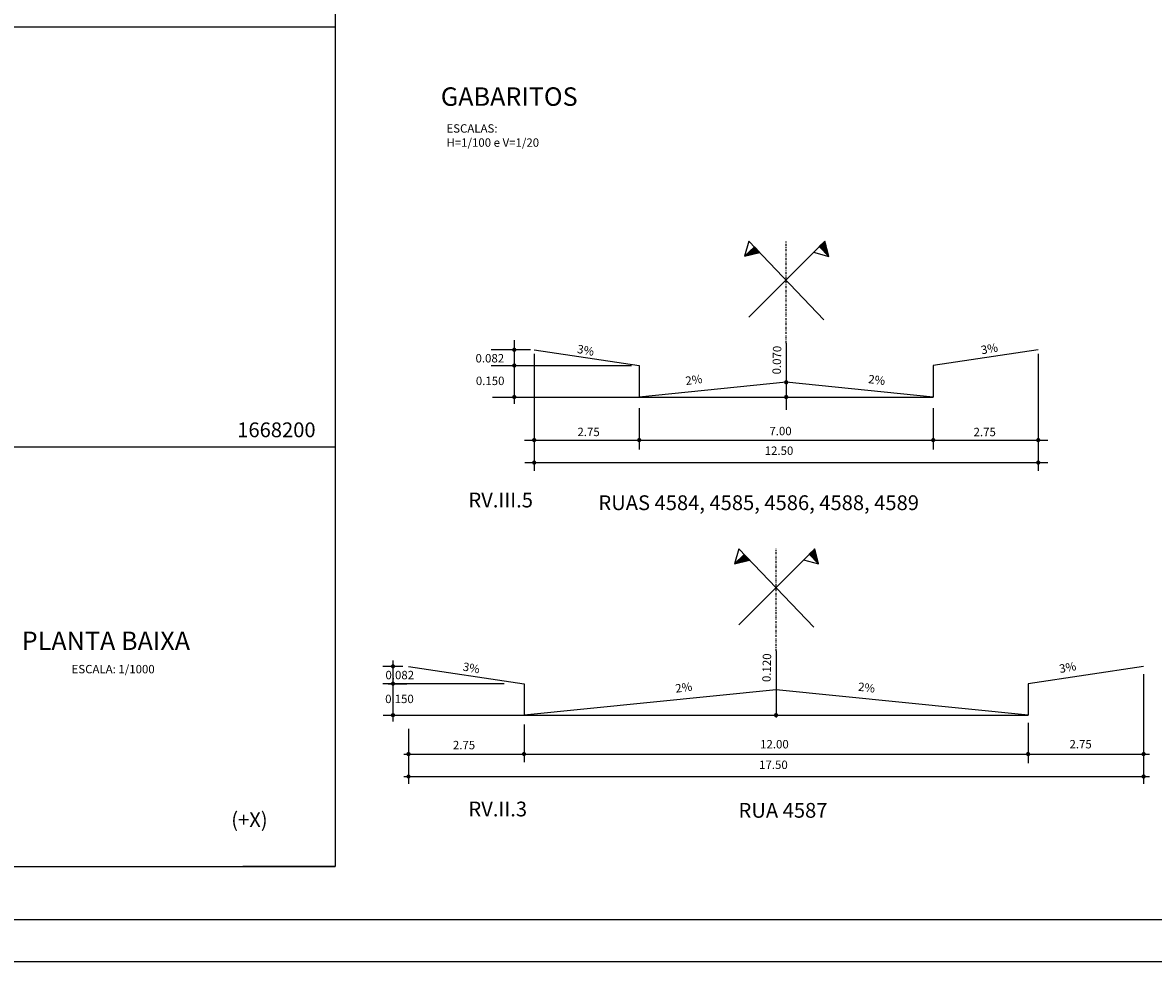
# Model space of a CAD drawing. Extents: x 178563 to 179657, y 1667162 to 1667605.
# Drawn here: x 178926 to 179195, y 1667162 to 1667385 of the extents above; entities that cross this region are included whole.
import ezdxf

# ---------------------------------------------------------------- set-up
doc = ezdxf.new("R2010")
doc.units = 0
doc.header["$MEASUREMENT"] = 0
doc.linetypes.add('DASHDOT', pattern=[1, 0.5, -0.25, 0, -0.25])
doc.layers.get('0').update_dxf_attribs({"linetype": 'CONTINUOUS'})
for name, color, linetype in [('ALTIMETRIA', 4, 'CONTINUOUS'), ('LEVANTAMENTO', 3, 'CONTINUOUS'), ('MALHA', 1, 'CONTINUOUS')]:
    doc.layers.add(name, color=color, linetype=linetype)
doc.styles.add('ROMAND', font='ROMAND.shx', dxfattribs={"height": 2})
doc.styles.add('ROMANS', font='romans.shx')

# ---------------------------------------------------------------- blocks, each defined once
blk = doc.blocks.new('*X0')
at = {"color": 0}
for p, q in [((179445.17, 1666181.19), (179447.31, 1666183.33)), ((179445.4, 1666181.25), (179447.39, 1666183.24)), ((179445.63, 1666181.3), (179447.48, 1666183.15)), ((179445.87, 1666181.36), (179447.57, 1666183.06)), ((179446.1, 1666181.42), (179447.65, 1666182.97)), ((179446.33, 1666181.47), (179447.74, 1666182.88)), ((179446.56, 1666181.53), (179447.83, 1666182.79)), ((179446.8, 1666181.59), (179447.91, 1666182.7)), ((179447.03, 1666181.64), (179448, 1666182.61)), ((179447.26, 1666181.7), (179448.08, 1666182.52)), ((179447.5, 1666181.75), (179448.17, 1666182.43)), ((179447.73, 1666181.81), (179448.26, 1666182.34)), ((179447.96, 1666181.87), (179448.34, 1666182.25)), ((179448.19, 1666181.92), (179448.43, 1666182.16)), ((179448.43, 1666181.98), (179448.52, 1666182.07))]:
    blk.add_line(p, q, dxfattribs=at)

msp = doc.modelspace()

# ---------------------------------------------------------------- linework, layer by layer
at = {"color": 7, "linetype": 'CONTINUOUS'}
msp.add_line((178588.446, 1667171.87), (179370.711, 1667171.87), dxfattribs=at)
at = {"color": 2, "linetype": 'CONTINUOUS'}
msp.add_line((178563.446, 1667161.87), (179206.306, 1667161.87), dxfattribs=at)
at = {"layer": 'ALTIMETRIA', "color": 1}
for p, q in [((179000, 1667584.431), (179000, 1667184.431)), ((178600, 1667384.431), (179000, 1667384.431)), ((178600, 1667284.431), (179000, 1667284.431)), ((178600, 1667184.431), (179000, 1667184.431))]:
    msp.add_line(p, q, dxfattribs=at)
at = {"layer": 'LEVANTAMENTO'}
for p, q in [((179098.48, 1667333.401), (179097.452, 1667329.793)), ((179117.513, 1667329.778), (179116.585, 1667333.401)), ((179097.452, 1667329.793), (179099.792, 1667332.027)), ((179097.452, 1667329.793), (179101.088, 1667330.669)), ((179113.891, 1667330.755), (179117.513, 1667329.778)), ((179117.513, 1667329.778), (179115.246, 1667332.086)), ((179096.063, 1667260.135), (179095.034, 1667256.528)), ((179115.095, 1667256.512), (179114.167, 1667260.135)), ((179095.034, 1667256.528), (179097.374, 1667258.761)), ((179095.034, 1667256.528), (179098.67, 1667257.404)), ((179111.473, 1667257.489), (179115.095, 1667256.512)), ((179115.095, 1667256.512), (179112.828, 1667258.82))]:
    msp.add_line(p, q, dxfattribs=at)
at = {"layer": 'LEVANTAMENTO', "color": 2}
for p, q in [((179098.48, 1667333.401), (179116.338, 1667314.691)), ((179098.48, 1667315.307), (179116.585, 1667333.401)), ((179096.063, 1667242.041), (179114.167, 1667260.135)), ((179096.063, 1667260.135), (179113.921, 1667241.426))]:
    msp.add_line(p, q, dxfattribs=at)
at = {"layer": 'LEVANTAMENTO', "color": 2, "linetype": 'DASHDOT'}
for p, q in [((179107.37, 1667309.09), (179107.37, 1667333.401)), ((179104.953, 1667235.825), (179104.953, 1667260.135))]:
    msp.add_line(p, q, dxfattribs=at)
at = {"layer": 'LEVANTAMENTO', "color": 1, "linetype": 'CONTINUOUS'}
for p, q in [((179042.631, 1667309.798), (179042.631, 1667294.626)), ((179167.37, 1667306.525), (179167.37, 1667278.662)), ((179037.161, 1667303.775), (179070.513, 1667303.775)), ((179037.423, 1667296.275), (179142.37, 1667296.275)), ((179038.836, 1667296.275), (179043.334, 1667296.275)), ((179072.37, 1667293.6), (179072.37, 1667283.766)), ((179142.37, 1667293.6), (179142.37, 1667283.766)), ((179045.052, 1667286.014), (179169.658, 1667286.014)), ((179045.14, 1667280.667), (179169.658, 1667280.667)), ((179012.585, 1667228.009), (179017.083, 1667228.009)), ((179011.444, 1667220.509), (179164.953, 1667220.509)), ((179012.585, 1667220.509), (179017.083, 1667220.509)), ((179016.38, 1667211.248), (179193.852, 1667211.248)), ((179016.38, 1667205.902), (179193.852, 1667205.902))]:
    msp.add_line(p, q, dxfattribs=at)
at = {"layer": 'LEVANTAMENTO', "color": 1}
for p, q in [((179107.37, 1667309.09), (179107.37, 1667293.221)), ((179046.509, 1667307.525), (179037.161, 1667307.525)), ((179047.37, 1667306.525), (179047.37, 1667278.662)), ((179104.953, 1667235.825), (179104.953, 1667219.956)), ((179013.759, 1667233.501), (179013.759, 1667219.025)), ((179016.12, 1667232.134), (179011.328, 1667232.134)), ((179192.453, 1667230.275), (179192.453, 1667204.152)), ((179040.236, 1667228.009), (179011.369, 1667228.009)), ((179017.453, 1667217.284), (179017.453, 1667204.152)), ((179044.953, 1667218.247), (179044.953, 1667209.346)), ((179164.953, 1667218.648), (179164.953, 1667209.074))]:
    msp.add_line(p, q, dxfattribs=at)
at = {"layer": 'LEVANTAMENTO', "color": 6}
for p, q in [((179047.37, 1667307.525), (179072.37, 1667303.775)), ((179167.37, 1667307.525), (179142.37, 1667303.775)), ((179072.37, 1667303.775), (179072.37, 1667296.275)), ((179142.37, 1667303.775), (179142.37, 1667296.275)), ((179107.37, 1667299.775), (179072.37, 1667296.275)), ((179142.37, 1667296.275), (179107.37, 1667299.775)), ((179017.453, 1667232.134), (179044.953, 1667228.009)), ((179192.453, 1667232.134), (179164.953, 1667228.009)), ((179044.953, 1667228.009), (179044.953, 1667220.509)), ((179164.953, 1667228.009), (179164.953, 1667220.509)), ((179104.953, 1667226.509), (179044.953, 1667220.509)), ((179164.953, 1667220.509), (179104.953, 1667226.509))]:
    msp.add_line(p, q, dxfattribs=at)
at = {"layer": 'LEVANTAMENTO'}
for points in [[(179115.246, 1667332.086), (179117.513, 1667329.778), (179116.585, 1667333.401)], [(179099.792, 1667332.027), (179097.452, 1667329.793), (179101.088, 1667330.669)], [(179112.828, 1667258.82), (179115.095, 1667256.512), (179114.167, 1667260.135)], [(179097.374, 1667258.761), (179095.034, 1667256.528), (179098.67, 1667257.404)]]:
    msp.add_lwpolyline(points, close=True, dxfattribs=at)
for points in [[(179042.381, 1667307.525, 0.5, 0.5, 1), (179042.881, 1667307.525, 0.5, 0.5, 1)], [(179042.381, 1667303.775, 0.5, 0.5, 1), (179042.881, 1667303.775, 0.5, 0.5, 1)], [(179107.12, 1667299.775, 0.5, 0.5, 1), (179107.62, 1667299.775, 0.5, 0.5, 1)], [(179042.381, 1667296.275, 0.5, 0.5, 1), (179042.881, 1667296.275, 0.5, 0.5, 1)], [(179107.12, 1667296.275, 0.5, 0.5, 1), (179107.62, 1667296.275, 0.5, 0.5, 1)], [(179047.12, 1667286.014, 0.5, 0.5, 1), (179047.62, 1667286.014, 0.5, 0.5, 1)], [(179072.12, 1667286.014, 0.5, 0.5, 1), (179072.62, 1667286.014, 0.5, 0.5, 1)], [(179142.12, 1667286.014, 0.5, 0.5, 1), (179142.62, 1667286.014, 0.5, 0.5, 1)], [(179167.12, 1667286.014, 0.5, 0.5, 1), (179167.62, 1667286.014, 0.5, 0.5, 1)], [(179047.12, 1667280.667, 0.5, 0.5, 1), (179047.62, 1667280.667, 0.5, 0.5, 1)], [(179167.12, 1667280.667, 0.5, 0.5, 1), (179167.62, 1667280.667, 0.5, 0.5, 1)], [(179013.509, 1667232.134, 0.5, 0.5, 1), (179014.009, 1667232.134, 0.5, 0.5, 1)], [(179013.509, 1667228.009, 0.5, 0.5, 1), (179014.009, 1667228.009, 0.5, 0.5, 1)], [(179013.509, 1667220.509, 0.5, 0.5, 1), (179014.009, 1667220.509, 0.5, 0.5, 1)], [(179104.703, 1667220.509, 0.5, 0.5, 1), (179105.203, 1667220.509, 0.5, 0.5, 1)], [(179017.203, 1667211.248, 0.5, 0.5, 1), (179017.703, 1667211.248, 0.5, 0.5, 1)], [(179044.703, 1667211.248, 0.5, 0.5, 1), (179045.203, 1667211.248, 0.5, 0.5, 1)], [(179164.703, 1667211.248, 0.5, 0.5, 1), (179165.203, 1667211.248, 0.5, 0.5, 1)], [(179192.203, 1667211.248, 0.5, 0.5, 1), (179192.703, 1667211.248, 0.5, 0.5, 1)], [(179017.203, 1667205.902, 0.5, 0.5, 1), (179017.703, 1667205.902, 0.5, 0.5, 1)], [(179192.203, 1667205.902, 0.5, 0.5, 1), (179192.703, 1667205.902, 0.5, 0.5, 1)]]:
    msp.add_lwpolyline(points, format="xyseb", close=True, dxfattribs=at)
at = {"layer": 'MALHA', "color": 6}
msp.add_line((179000, 1667184.431), (178977.993, 1667184.431), dxfattribs=at)

# ---------------------------------------------------------------- block references
at = {"layer": 'LEVANTAMENTO', "rotation": 90.81884063827991}
for p in [(1847692.939, 1511714.53), (1847690.522, 1511641.265)]:
    msp.add_blockref('*X0', p, dxfattribs=at)
at = {"layer": 'LEVANTAMENTO'}
for p in [(-347.48, 1148.658), (-349.898, 1075.392)]:
    msp.add_blockref('*X0', p, dxfattribs=at)

# ---------------------------------------------------------------- texts
at = {"color": 4, "style": 'ROMAND'}
msp.add_text('1668200', height=3.52, dxfattribs=at).set_placement((178976.682, 1667286.705))
at = {"color": 6, "style": 'ROMAND'}
msp.add_text('PLANTA BAIXA', height=4.4, dxfattribs=at).set_placement((178925.367, 1667236.011))
at = {"color": 3, "style": 'ROMANS'}
msp.add_text('ESCALA: 1/1000', height=2, dxfattribs=at).set_placement((178937.247, 1667230.473))
at = {"color": 5, "style": 'ROMAND'}
msp.add_text('(+X)', height=3.52, dxfattribs=at).set_placement((178975.253, 1667193.847))
at = {"layer": 'LEVANTAMENTO', "color": 6, "style": 'ROMAND'}
msp.add_text('GABARITOS', height=4.4, dxfattribs=at).set_placement((179025.145, 1667365.623))
at = {"layer": 'LEVANTAMENTO', "color": 3, "style": 'ROMANS'}
for s, p in [('ESCALAS:', (179026.487, 1667359.234)), ('H=1/100 e V=1/20', (179026.487, 1667355.87)), ('0.082', (179033.407, 1667304.503)), ('0.150', (179033.484, 1667299.124)), ('7.00', (179103.362, 1667287.17)), ('2.75', (179057.676, 1667286.966)), ('2.75', (179151.977, 1667286.949)), ('12.50', (179102.247, 1667282.491)), ('0.082', (179011.965, 1667229.062)), ('0.150', (179011.897, 1667223.386)), ('2.75', (179028.021, 1667212.386)), ('12.00', (179101.164, 1667212.589)), ('2.75', (179174.81, 1667212.598)), ('17.50', (179100.927, 1667207.691))]:
    msp.add_text(s, height=2, dxfattribs=at).set_placement(p)
for s, rotation, p in [('3%', 349.77797, (179057.483, 1667306.792)), ('0.070', 88.80709, (179106.078, 1667301.641)), ('3%', 10.49668, (179153.94, 1667306.429)), ('2%', 7.63552, (179083.527, 1667299.111)), ('2%', 353.24711, (179126.812, 1667299.602)), ('3%', 349.77797, (179030.262, 1667231.152)), ('0.120', 88.80709, (179103.661, 1667228.376)), ('3%', 10.49668, (179172.574, 1667230.535)), ('2%', 7.63552, (179081.11, 1667225.846)), ('2%', 353.24711, (179124.395, 1667226.337))]:
    msp.add_text(s, height=2, rotation=rotation, dxfattribs=at).set_placement(p)
at = {"layer": 'LEVANTAMENTO', "color": 4, "style": 'ROMAND'}
for s, p in [('RV.III.5', (179031.715, 1667269.981)), ('RUAS 4584, 4585, 4586, 4588, 4589', (179062.66, 1667269.344)), ('RV.II.3', (179031.715, 1667196.395)), ('RUA 4587', (179096.021, 1667196.078))]:
    msp.add_text(s, height=3.52, dxfattribs=at).set_placement(p)

doc.saveas('drawing.dxf')
